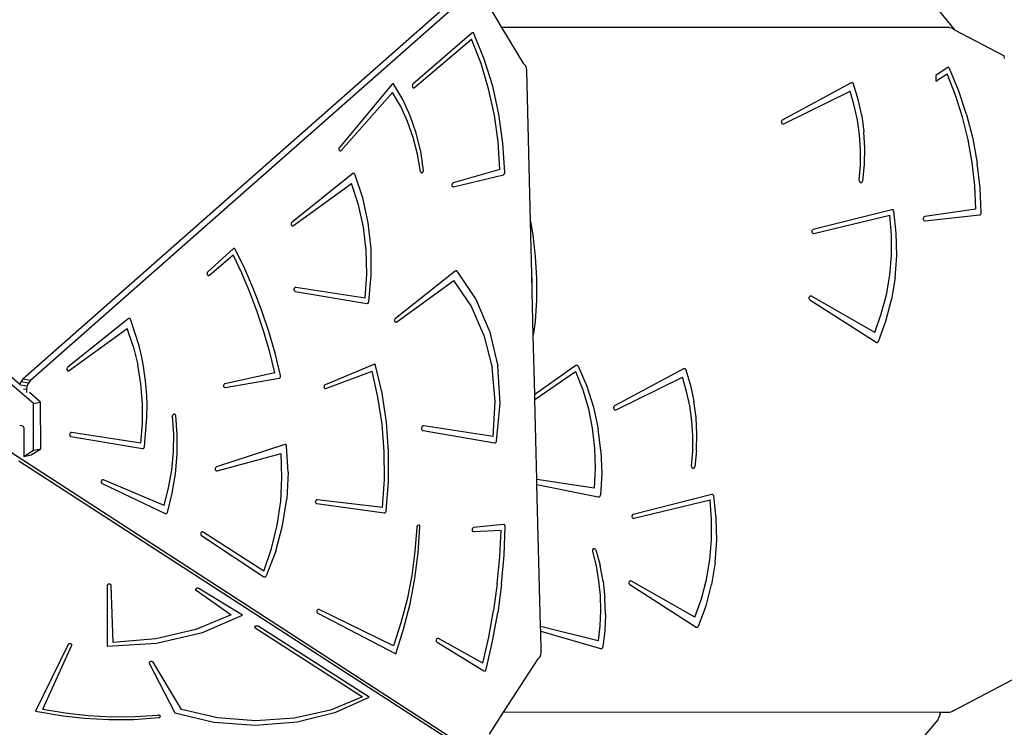
# Model space of a CAD drawing. Units: millimetres. Extents: x -11670 to 342794, y -3372 to 24196.
# Drawn here: x 1444 to 2669, y 17690 to 18570 of the extents above; entities that cross this region are included whole.
import ezdxf

# ---------------------------------------------------------------- set-up
doc = ezdxf.new("R2010")
doc.units = ezdxf.units.MM
doc.layers.add('Toestel 2D', color=7, linetype='Continuous', lineweight=20)
doc.layers.add('VP-EQ', color=7, linetype='Continuous', true_color=0x8a3492)

# ---------------------------------------------------------------- blocks, each defined once
blk = doc.blocks.new('3060-1_')
at = {"layer": 'VP-EQ', "color": 7}
for p, q in [((5573.07, -225.81), (5586.14, -242.01)), ((5526.39, -236.99), (5471.22, -285.66)), ((5471.59, -288.52), (5412.57, -237.69)), ((5469.91, -286.13), (5413.82, -237.81)), ((5524.21, -237.94), (5470.3, -285.49)), ((5529.87, -241.71), (5528.25, -239.01)), ((5526.1, -242.43), (5518.8, -248.79)), ((5526.14, -242.4), (5526.1, -242.43)), ((5526.18, -242.38), (5526.14, -242.4)), ((5526.23, -242.38), (5526.18, -242.38)), ((5526.27, -242.39), (5526.23, -242.38)), ((5526.31, -242.41), (5526.27, -242.39)), ((5526.35, -242.44), (5526.31, -242.41)), ((5532.58, -246.25), (5529.87, -241.71)), ((5585.54, -241.73), (5529.87, -241.71)), ((5585.54, -241.73), (5585.84, -241.79)), ((5585.84, -241.79), (5586.1, -241.99)), ((5586.1, -241.99), (5586.14, -242.01)), ((5586.14, -242.01), (5592.31, -245.24)), ((5519.01, -249.19), (5526.08, -243.2)), ((5527.26, -246.2), (5526.08, -243.2)), ((5526.37, -242.48), (5526.35, -242.44)), ((5527.67, -245.67), (5526.37, -242.48)), ((5528.71, -249.02), (5527.67, -245.67)), ((5592.35, -245.58), (5592.31, -245.24)), ((5528.21, -249.35), (5527.26, -246.2)), ((5532.78, -246.47), (5532.58, -246.25)), ((5532.91, -246.76), (5532.78, -246.47)), ((5532.95, -247.09), (5532.91, -246.76)), ((5533.41, -265.85), (5532.95, -247.09)), ((5585.23, -246.74), (5583.84, -247.68)), ((5585.28, -246.71), (5585.23, -246.74)), ((5585.33, -246.7), (5585.28, -246.71)), ((5585.37, -246.7), (5585.33, -246.7)), ((5585.42, -246.72), (5585.37, -246.7)), ((5585.47, -246.74), (5585.42, -246.72)), ((5585.5, -246.78), (5585.47, -246.74)), ((5585.53, -246.83), (5585.5, -246.78)), ((5586.69, -249.64), (5585.53, -246.83)), ((5583.84, -248.41), (5585.21, -247.51)), ((5583.84, -247.68), (5583.84, -248.41)), ((5586.25, -250.16), (5585.21, -247.51)), ((5516.16, -248.81), (5509.66, -256.65)), ((5516.2, -248.77), (5516.16, -248.81)), ((5516.24, -248.75), (5516.2, -248.77)), ((5516.29, -248.73), (5516.24, -248.75)), ((5516.33, -248.73), (5516.29, -248.73)), ((5516.37, -248.75), (5516.33, -248.73)), ((5516.41, -248.77), (5516.37, -248.75)), ((5516.44, -248.81), (5516.41, -248.77)), ((5517.55, -250.68), (5516.44, -248.81)), ((5518.72, -248.95), (5518.71, -249.02)), ((5518.71, -249.02), (5518.72, -249.08)), ((5518.73, -248.89), (5518.72, -248.95)), ((5518.72, -249.08), (5518.74, -249.14)), ((5518.76, -248.83), (5518.73, -248.89)), ((5518.74, -249.14), (5518.77, -249.18)), ((5518.8, -248.79), (5518.76, -248.83)), ((5518.77, -249.18), (5518.81, -249.22)), ((5518.81, -249.22), (5518.86, -249.23)), ((5518.86, -249.23), (5518.91, -249.24)), ((5518.91, -249.24), (5518.96, -249.22)), ((5518.96, -249.22), (5519.01, -249.19)), ((5528.92, -252.62), (5528.21, -249.35)), ((5529.48, -252.51), (5528.71, -249.02)), ((5573.31, -248.63), (5564.73, -253.25)), ((5564.91, -253.71), (5573.15, -249.65)), ((5573.68, -251.43), (5573.15, -249.65)), ((5573.36, -248.61), (5573.31, -248.63)), ((5573.41, -248.61), (5573.36, -248.61)), ((5573.46, -248.62), (5573.41, -248.61)), ((5573.5, -248.64), (5573.46, -248.62)), ((5573.55, -248.67), (5573.5, -248.64)), ((5573.58, -248.71), (5573.55, -248.67)), ((5573.6, -248.76), (5573.58, -248.71)), ((5574.18, -250.69), (5573.6, -248.76)), ((5587.65, -252.55), (5586.69, -249.64)), ((5509.91, -257), (5516.25, -249.82)), ((5517.27, -251.56), (5516.25, -249.82)), ((5518.47, -252.71), (5517.55, -250.68)), ((5574.6, -252.68), (5574.18, -250.69)), ((5587.13, -252.89), (5586.25, -250.16)), ((5518.13, -253.43), (5517.27, -251.56)), ((5574.07, -253.25), (5573.68, -251.43)), ((5518.83, -255.41), (5518.13, -253.43)), ((5519.21, -254.88), (5518.47, -252.71)), ((5529.39, -255.97), (5528.92, -252.62)), ((5529.99, -256.11), (5529.48, -252.51)), ((5564.62, -253.39), (5564.6, -253.45)), ((5564.6, -253.45), (5564.61, -253.52)), ((5564.64, -253.33), (5564.62, -253.39)), ((5564.68, -253.28), (5564.64, -253.33)), ((5564.73, -253.25), (5564.68, -253.28)), ((5574.33, -255.1), (5574.07, -253.25)), ((5574.6, -252.68), (5574.87, -254.69)), ((5587.83, -255.69), (5587.13, -252.89)), ((5587.65, -252.55), (5588.42, -255.54)), ((5564.61, -253.52), (5564.62, -253.58)), ((5564.62, -253.58), (5564.65, -253.63)), ((5564.65, -253.63), (5564.69, -253.68)), ((5564.69, -253.68), (5564.74, -253.71)), ((5564.74, -253.71), (5564.8, -253.73)), ((5564.8, -253.73), (5564.85, -253.72)), ((5564.85, -253.72), (5564.91, -253.71)), ((5519.36, -257.49), (5518.83, -255.41)), ((5519.76, -257.15), (5519.21, -254.88)), ((5574.46, -256.97), (5574.33, -255.1)), ((5574.98, -256.73), (5574.87, -254.69)), ((5588.34, -258.54), (5587.83, -255.69)), ((5588.42, -255.54), (5588.98, -258.59)), ((5509.6, -256.76), (5509.59, -256.83)), ((5509.59, -256.83), (5509.59, -256.89)), ((5509.59, -256.89), (5509.61, -256.95)), ((5509.62, -256.7), (5509.6, -256.76)), ((5509.61, -256.95), (5509.64, -257)), ((5509.66, -256.65), (5509.62, -256.7)), ((5509.64, -257), (5509.67, -257.04)), ((5509.67, -257.04), (5509.72, -257.06)), ((5509.72, -257.06), (5509.77, -257.07)), ((5509.77, -257.07), (5509.82, -257.06)), ((5509.82, -257.06), (5509.87, -257.04)), ((5509.87, -257.04), (5509.91, -257)), ((5529.61, -259.4), (5529.39, -255.97)), ((5530.21, -259.77), (5529.99, -256.11)), ((5574.45, -258.85), (5574.46, -256.97)), ((5574.93, -258.77), (5574.98, -256.73)), ((5519.72, -259.65), (5519.36, -257.49)), ((5520.1, -259.5), (5519.76, -257.15)), ((5520.09, -259.62), (5520.1, -259.56)), ((5520.1, -259.56), (5520.1, -259.5)), ((5529.61, -259.4), (5523.8, -261.07)), ((5574.3, -260.72), (5574.45, -258.85)), ((5574.73, -260.8), (5574.93, -258.77)), ((5588.67, -261.43), (5588.34, -258.54)), ((5589.32, -261.68), (5588.98, -258.59)), ((5511.3, -259.91), (5503.76, -265.95)), ((5511.34, -259.88), (5511.3, -259.91)), ((5511.38, -259.87), (5511.34, -259.88)), ((5511.43, -259.86), (5511.38, -259.87)), ((5511.47, -259.88), (5511.43, -259.86)), ((5511.51, -259.9), (5511.47, -259.88)), ((5511.54, -259.93), (5511.51, -259.9)), ((5511.57, -259.98), (5511.54, -259.93)), ((5512.56, -262.92), (5511.57, -259.98)), ((5519.72, -259.65), (5519.74, -259.7)), ((5519.74, -259.7), (5519.77, -259.74)), ((5519.77, -259.74), (5519.81, -259.77)), ((5519.81, -259.77), (5519.85, -259.79)), ((5519.85, -259.79), (5519.9, -259.79)), ((5519.9, -259.79), (5519.95, -259.78)), ((5519.95, -259.78), (5519.99, -259.76)), ((5519.99, -259.76), (5520.03, -259.72)), ((5520.03, -259.72), (5520.07, -259.67)), ((5520.07, -259.67), (5520.09, -259.62)), ((5523.85, -261.56), (5530.04, -260.04)), ((5530.04, -260.04), (5530.08, -260.02)), ((5530.08, -260.02), (5530.12, -259.99)), ((5530.12, -259.99), (5530.16, -259.95)), ((5530.16, -259.95), (5530.19, -259.89)), ((5530.19, -259.89), (5530.21, -259.83)), ((5530.21, -259.83), (5530.21, -259.77)), ((5574.3, -260.72), (5574.3, -260.78)), ((5574.3, -260.78), (5574.31, -260.84)), ((5574.71, -260.86), (5574.73, -260.8)), ((5503.94, -266.37), (5511.14, -261.14)), ((5512.02, -263.79), (5511.14, -261.14)), ((5523.65, -261.24), (5523.63, -261.3)), ((5523.63, -261.3), (5523.63, -261.37)), ((5523.63, -261.37), (5523.65, -261.43)), ((5523.67, -261.18), (5523.65, -261.24)), ((5523.65, -261.43), (5523.67, -261.48)), ((5523.71, -261.13), (5523.67, -261.18)), ((5523.67, -261.48), (5523.71, -261.52)), ((5523.75, -261.09), (5523.71, -261.13)), ((5523.71, -261.52), (5523.75, -261.55)), ((5523.8, -261.07), (5523.75, -261.09)), ((5523.75, -261.55), (5523.8, -261.56)), ((5523.8, -261.56), (5523.85, -261.56)), ((5574.31, -260.84), (5574.33, -260.89)), ((5574.33, -260.89), (5574.36, -260.94)), ((5574.36, -260.94), (5574.4, -260.97)), ((5574.4, -260.97), (5574.45, -261)), ((5574.45, -261), (5574.5, -261.01)), ((5574.5, -261.01), (5574.55, -261)), ((5574.55, -261), (5574.6, -260.99)), ((5574.6, -260.99), (5574.65, -260.95)), ((5574.65, -260.95), (5574.68, -260.91)), ((5574.68, -260.91), (5574.71, -260.86)), ((5588.81, -264.33), (5588.67, -261.43)), ((5589.46, -264.79), (5589.32, -261.68)), ((5513.24, -266.02), (5512.56, -262.92)), ((5512.64, -266.58), (5512.02, -263.79)), ((5578.33, -264.39), (5568.58, -266.87)), ((5578.39, -264.39), (5578.33, -264.39)), ((5578.44, -264.4), (5578.39, -264.39)), ((5578.5, -264.42), (5578.44, -264.4)), ((5578.54, -264.47), (5578.5, -264.42)), ((5578.57, -264.52), (5578.54, -264.47)), ((5588.81, -264.33), (5582.44, -265.26)), ((5568.67, -267.36), (5578.12, -265.07)), ((5578.32, -267.55), (5578.12, -265.07)), ((5578.59, -264.58), (5578.57, -264.52)), ((5578.9, -267.33), (5578.59, -264.58)), ((5582.27, -265.41), (5582.25, -265.47)), ((5582.25, -265.47), (5582.25, -265.54)), ((5582.25, -265.54), (5582.26, -265.6)), ((5582.26, -265.6), (5582.29, -265.66)), ((5582.29, -265.36), (5582.27, -265.41)), ((5582.33, -265.31), (5582.29, -265.36)), ((5582.29, -265.66), (5582.33, -265.7)), ((5582.38, -265.28), (5582.33, -265.31)), ((5582.44, -265.26), (5582.38, -265.28)), ((5582.48, -265.76), (5589.27, -265.04)), ((5589.27, -265.04), (5589.32, -265.02)), ((5589.32, -265.02), (5589.36, -265)), ((5589.36, -265), (5589.4, -264.96)), ((5589.4, -264.96), (5589.44, -264.91)), ((5589.44, -264.91), (5589.45, -264.85)), ((5589.45, -264.85), (5589.46, -264.79)), ((5503.66, -266.1), (5503.65, -266.17)), ((5503.65, -266.17), (5503.66, -266.23)), ((5503.68, -266.04), (5503.66, -266.1)), ((5503.66, -266.23), (5503.68, -266.29)), ((5503.71, -265.99), (5503.68, -266.04)), ((5503.68, -266.29), (5503.7, -266.34)), ((5503.7, -266.34), (5503.74, -266.37)), ((5503.76, -265.95), (5503.71, -265.99)), ((5503.74, -266.37), (5503.79, -266.39)), ((5503.79, -266.39), (5503.84, -266.4)), ((5503.84, -266.4), (5503.89, -266.39)), ((5503.89, -266.39), (5503.94, -266.37)), ((5512.99, -269.48), (5512.64, -266.58)), ((5513.59, -269.25), (5513.24, -266.02)), ((5533.41, -265.85), (5533.71, -267.54)), ((5533.58, -272.4), (5533.41, -265.85)), ((5568.53, -266.9), (5568.48, -266.93)), ((5568.58, -266.87), (5568.53, -266.9)), ((5582.33, -265.7), (5582.38, -265.74)), ((5582.38, -265.74), (5582.43, -265.76)), ((5582.43, -265.76), (5582.48, -265.76)), ((5533.71, -267.54), (5534.01, -270.21)), ((5568.42, -267.04), (5568.41, -267.11)), ((5568.41, -267.11), (5568.42, -267.17)), ((5568.45, -266.98), (5568.42, -267.04)), ((5568.42, -267.17), (5568.43, -267.23)), ((5568.43, -267.23), (5568.47, -267.28)), ((5568.48, -266.93), (5568.45, -266.98)), ((5568.47, -267.28), (5568.51, -267.33)), ((5568.51, -267.33), (5568.56, -267.36)), ((5568.56, -267.36), (5568.62, -267.37)), ((5568.62, -267.37), (5568.67, -267.36)), ((5578.31, -270.05), (5578.32, -267.55)), ((5578.96, -270.1), (5578.9, -267.33)), ((5496.42, -269.26), (5493.28, -272.12)), ((5496.47, -269.23), (5496.42, -269.26)), ((5496.52, -269.21), (5496.47, -269.23)), ((5496.57, -269.21), (5496.52, -269.21)), ((5496.62, -269.23), (5496.57, -269.21)), ((5496.66, -269.26), (5496.62, -269.23)), ((5496.69, -269.31), (5496.66, -269.26)), ((5497.89, -271.75), (5496.69, -269.31)), ((5513.61, -272.54), (5513.59, -269.25)), ((5493.49, -272.52), (5496.44, -270)), ((5497.52, -272.3), (5496.44, -270)), ((5513.06, -272.43), (5512.99, -269.48)), ((5534.01, -270.21), (5534.16, -272.9)), ((5578.1, -272.53), (5578.31, -270.05)), ((5578.76, -272.86), (5578.96, -270.1)), ((5498.98, -274.27), (5497.89, -271.75)), ((5493.21, -272.22), (5493.19, -272.28)), ((5493.19, -272.28), (5493.19, -272.35)), ((5493.19, -272.35), (5493.2, -272.41)), ((5493.2, -272.41), (5493.22, -272.47)), ((5493.24, -272.17), (5493.21, -272.22)), ((5493.22, -272.47), (5493.25, -272.51)), ((5493.28, -272.12), (5493.24, -272.17)), ((5493.25, -272.51), (5493.29, -272.55)), ((5493.29, -272.55), (5493.34, -272.56)), ((5493.34, -272.56), (5493.39, -272.57)), ((5493.39, -272.57), (5493.44, -272.55)), ((5493.44, -272.55), (5493.49, -272.52)), ((5498.52, -274.67), (5497.52, -272.3)), ((5512.86, -275.4), (5513.06, -272.43)), ((5513.29, -275.84), (5513.61, -272.54)), ((5524.06, -272.03), (5516.62, -277.93)), ((5524.11, -272), (5524.06, -272.03)), ((5524.16, -271.99), (5524.11, -272)), ((5524.21, -271.99), (5524.16, -271.99)), ((5524.26, -272.01), (5524.21, -271.99)), ((5524.3, -272.05), (5524.26, -272.01)), ((5526.62, -275.47), (5524.3, -272.05)), ((5533.63, -273.31), (5533.58, -272.4)), ((5533.63, -274.62), (5533.58, -272.4)), ((5534.16, -272.9), (5534.15, -275.59)), ((5577.67, -274.97), (5578.1, -272.53)), ((5578.76, -272.86), (5578.31, -275.58)), ((5499.98, -276.87), (5498.98, -274.27)), ((5504.02, -274.21), (5504, -274.28)), ((5504.05, -274.16), (5504.02, -274.21)), ((5504.08, -274.11), (5504.05, -274.16)), ((5504.13, -274.08), (5504.08, -274.11)), ((5504.18, -274.06), (5504.13, -274.08)), ((5504.23, -274.06), (5504.18, -274.06)), ((5512.86, -275.4), (5504.23, -274.06)), ((5516.8, -278.35), (5523.89, -273.2)), ((5526.02, -276.36), (5523.89, -273.2)), ((5533.63, -274.62), (5533.63, -273.31)), ((5499.43, -277.1), (5498.52, -274.67)), ((5504, -274.28), (5503.99, -274.34)), ((5503.99, -274.34), (5504, -274.4)), ((5504, -274.4), (5504.03, -274.46)), ((5504.03, -274.46), (5504.06, -274.5)), ((5504.06, -274.5), (5504.1, -274.54)), ((5504.1, -274.54), (5504.15, -274.55)), ((5504.15, -274.55), (5513.06, -276.05)), ((5528.32, -279.45), (5526.62, -275.47)), ((5533.76, -280), (5533.63, -274.62)), ((5568.04, -275.33), (5568.03, -275.4)), ((5568.03, -275.4), (5568.04, -275.46)), ((5568.06, -275.27), (5568.04, -275.33)), ((5568.04, -275.46), (5568.06, -275.52)), ((5568.09, -275.22), (5568.06, -275.27)), ((5568.13, -275.18), (5568.09, -275.22)), ((5568.18, -275.15), (5568.13, -275.18)), ((5568.24, -275.14), (5568.18, -275.15)), ((5568.29, -275.14), (5568.24, -275.14)), ((5568.34, -275.17), (5568.29, -275.14)), ((5576.22, -279.66), (5568.34, -275.17)), ((5577.04, -277.36), (5577.67, -274.97)), ((5513.06, -276.05), (5513.11, -276.05)), ((5513.11, -276.05), (5513.16, -276.04)), ((5513.16, -276.04), (5513.21, -276.01)), ((5513.21, -276.01), (5513.25, -275.96)), ((5513.25, -275.96), (5513.28, -275.9)), ((5513.28, -275.9), (5513.29, -275.84)), ((5527.62, -280.01), (5526.02, -276.36)), ((5534.15, -275.59), (5533.98, -278.28)), ((5568.06, -275.52), (5568.1, -275.57)), ((5568.1, -275.57), (5568.14, -275.61)), ((5568.14, -275.61), (5576.39, -280.89)), ((5577.62, -278.24), (5578.31, -275.58)), ((5483.45, -277.92), (5483.4, -277.95)), ((5483.49, -277.91), (5483.45, -277.92)), ((5483.53, -277.91), (5483.49, -277.91)), ((5483.58, -277.92), (5483.53, -277.91)), ((5483.62, -277.94), (5483.58, -277.92)), ((5483.65, -277.98), (5483.62, -277.94)), ((5500.26, -279.58), (5499.43, -277.1)), ((5500.87, -279.53), (5499.98, -276.87)), ((5516.62, -277.93), (5516.57, -277.97)), ((5576.22, -279.66), (5577.04, -277.36)), ((5483.4, -277.95), (5475.86, -283.99)), ((5483.68, -278.02), (5483.65, -277.98)), ((5484.74, -281.32), (5483.68, -278.02)), ((5516.52, -278.08), (5516.51, -278.14)), ((5516.51, -278.14), (5516.52, -278.21)), ((5516.54, -278.02), (5516.52, -278.08)), ((5516.52, -278.21), (5516.53, -278.27)), ((5516.53, -278.27), (5516.56, -278.32)), ((5516.57, -277.97), (5516.54, -278.02)), ((5516.56, -278.32), (5516.6, -278.35)), ((5516.6, -278.35), (5516.65, -278.37)), ((5516.65, -278.37), (5516.7, -278.38)), ((5516.7, -278.38), (5516.75, -278.37)), ((5516.75, -278.37), (5516.8, -278.35)), ((5533.98, -278.28), (5533.76, -280)), ((5576.69, -280.79), (5577.62, -278.24)), ((5476.05, -284.41), (5483.25, -279.18)), ((5484, -281.38), (5483.25, -279.18)), ((5501, -282.12), (5500.26, -279.58)), ((5501.66, -282.25), (5500.87, -279.53)), ((5527.62, -280.01), (5528.63, -284.03)), ((5528.32, -279.45), (5529.34, -283.85)), ((5533.95, -287.38), (5533.76, -280)), ((5484, -281.38), (5484.57, -283.69)), ((5485.08, -282.75), (5484.74, -281.32)), ((5576.39, -280.89), (5576.44, -280.91)), ((5576.44, -280.91), (5576.49, -280.92)), ((5576.49, -280.92), (5576.54, -280.92)), ((5576.54, -280.92), (5576.58, -280.9)), ((5576.58, -280.9), (5576.63, -280.88)), ((5576.63, -280.88), (5576.66, -280.84)), ((5576.66, -280.84), (5576.69, -280.79)), ((5485.28, -283.85), (5485.08, -282.75)), ((5501.64, -284.7), (5501, -282.12)), ((5502.34, -285.02), (5501.66, -282.25)), ((5475.82, -284.03), (5475.79, -284.09)), ((5475.86, -283.99), (5475.82, -284.03)), ((5484.96, -286.07), (5484.57, -283.69)), ((5485.43, -284.79), (5485.28, -283.85)), ((5513.92, -283.63), (5507.88, -286.17)), ((5513.96, -283.61), (5513.92, -283.63)), ((5514.01, -283.62), (5513.96, -283.61)), ((5514.06, -283.63), (5514.01, -283.62)), ((5514.1, -283.66), (5514.06, -283.63)), ((5514.13, -283.7), (5514.1, -283.66)), ((5514.15, -283.76), (5514.13, -283.7)), ((5514.96, -287.23), (5514.15, -283.76)), ((5529.02, -288.27), (5528.63, -284.03)), ((5529.63, -288.48), (5529.34, -283.85)), ((5539.04, -283.79), (5533.95, -287.38)), ((5539.09, -283.77), (5539.04, -283.79)), ((5539.14, -283.76), (5539.09, -283.77)), ((5539.2, -283.76), (5539.14, -283.76)), ((5539.25, -283.79), (5539.2, -283.76)), ((5539.3, -283.82), (5539.25, -283.79)), ((5539.33, -283.87), (5539.3, -283.82)), ((5539.33, -283.87), (5540.4, -286.36)), ((5475.77, -284.15), (5475.76, -284.21)), ((5475.76, -284.21), (5475.77, -284.27)), ((5475.79, -284.09), (5475.77, -284.15)), ((5475.77, -284.27), (5475.78, -284.33)), ((5475.78, -284.33), (5475.81, -284.38)), ((5475.81, -284.38), (5475.85, -284.42)), ((5475.85, -284.42), (5475.9, -284.44)), ((5475.9, -284.44), (5475.95, -284.45)), ((5475.95, -284.45), (5476, -284.44)), ((5476, -284.44), (5476.05, -284.41)), ((5485.55, -285.67), (5485.43, -284.79)), ((5501.64, -284.7), (5495.42, -286.04)), ((5502.25, -285.3), (5502.29, -285.26)), ((5502.29, -285.26), (5502.32, -285.21)), ((5502.32, -285.21), (5502.34, -285.15)), ((5502.34, -285.08), (5502.34, -285.02)), ((5502.34, -285.15), (5502.34, -285.08)), ((5507.97, -286.64), (5513.71, -284.48)), ((5514.45, -287.73), (5513.71, -284.48)), ((5533.96, -288.01), (5539.02, -284.52)), ((5539.02, -284.52), (5539.91, -286.79)), ((5552.46, -284.19), (5543.87, -288.81)), ((5544.05, -289.27), (5552.3, -285.21)), ((5552.82, -286.99), (5552.3, -285.21)), ((5552.5, -284.17), (5552.46, -284.19)), ((5552.55, -284.17), (5552.5, -284.17)), ((5552.6, -284.18), (5552.55, -284.17)), ((5552.65, -284.2), (5552.6, -284.18)), ((5552.69, -284.23), (5552.65, -284.2)), ((5552.72, -284.27), (5552.69, -284.23)), ((5552.75, -284.32), (5552.72, -284.27)), ((5552.75, -284.32), (5553.32, -286.25)), ((5470.05, -285.79), (5469.91, -286.13)), ((5469.99, -286.19), (5469.91, -286.13)), ((5470.8, -286.36), (5470, -286.22)), ((5470.3, -285.49), (5470.05, -285.79)), ((5470.97, -285.96), (5470.05, -285.79)), ((5471.22, -285.66), (5470.3, -285.49)), ((5470.8, -286.36), (5470.75, -286.77)), ((5470.97, -285.96), (5470.8, -286.36)), ((5471.22, -285.66), (5470.97, -285.96)), ((5485.15, -288.5), (5484.96, -286.07)), ((5485.62, -286.57), (5485.55, -285.67)), ((5495.26, -286.19), (5495.24, -286.26)), ((5495.24, -286.26), (5495.24, -286.32)), ((5495.24, -286.32), (5495.25, -286.38)), ((5495.25, -286.38), (5495.27, -286.44)), ((5495.29, -286.14), (5495.26, -286.19)), ((5495.27, -286.44), (5495.31, -286.48)), ((5495.32, -286.09), (5495.29, -286.14)), ((5495.31, -286.48), (5495.35, -286.51)), ((5495.37, -286.06), (5495.32, -286.09)), ((5495.35, -286.51), (5495.4, -286.53)), ((5495.42, -286.04), (5495.37, -286.06)), ((5495.45, -286.53), (5502.16, -285.35)), ((5502.16, -285.35), (5502.2, -285.33)), ((5502.2, -285.33), (5502.25, -285.3)), ((5507.74, -286.36), (5507.73, -286.42)), ((5507.73, -286.42), (5507.74, -286.48)), ((5507.76, -286.29), (5507.74, -286.36)), ((5507.74, -286.48), (5507.75, -286.54)), ((5507.79, -286.24), (5507.76, -286.29)), ((5507.83, -286.2), (5507.79, -286.24)), ((5507.88, -286.17), (5507.83, -286.2)), ((5540.4, -286.36), (5541.24, -288.95)), ((5553.32, -286.25), (5553.74, -288.23)), ((5470.75, -286.77), (5470.38, -286.71)), ((5470.75, -286.77), (5470.75, -287.12)), ((5472.49, -288.35), (5471.1, -287.15)), ((5485.69, -287.54), (5485.62, -286.57)), ((5485.73, -288.68), (5485.69, -287.54)), ((5495.4, -286.53), (5495.45, -286.53)), ((5507.75, -286.54), (5507.78, -286.59)), ((5507.78, -286.59), (5507.82, -286.63)), ((5507.82, -286.63), (5507.87, -286.65)), ((5507.87, -286.65), (5507.92, -286.65)), ((5507.92, -286.65), (5507.97, -286.64)), ((5514.96, -291.08), (5514.45, -287.73)), ((5515.5, -290.81), (5514.96, -287.23)), ((5533.96, -288.01), (5533.95, -287.38)), ((5539.91, -286.79), (5540.61, -289.15)), ((5553.22, -288.81), (5552.82, -286.99)), ((5471.59, -288.52), (5472.49, -288.35)), ((5471.6, -294.3), (5471.59, -288.52)), ((5472.51, -294.12), (5472.49, -288.35)), ((5485.16, -290.97), (5485.15, -288.5)), ((5485.71, -290.21), (5485.73, -288.68)), ((5528.78, -292.6), (5529.02, -288.27)), ((5529.19, -293.18), (5529.63, -288.48)), ((5534.21, -297.97), (5533.96, -288.01)), ((5541.24, -288.95), (5541.83, -291.64)), ((5543.76, -288.95), (5543.75, -289.01)), ((5543.79, -288.89), (5543.76, -288.95)), ((5543.83, -288.84), (5543.79, -288.89)), ((5543.87, -288.81), (5543.83, -288.84)), ((5553.48, -290.66), (5553.22, -288.81)), ((5554.01, -290.25), (5553.74, -288.23)), ((5488.91, -290.01), (5488.9, -290.07)), ((5489.05, -292.29), (5488.9, -290.07)), ((5488.93, -289.95), (5488.91, -290.01)), ((5488.96, -289.9), (5488.93, -289.95)), ((5488.99, -289.86), (5488.96, -289.9)), ((5489.04, -289.83), (5488.99, -289.86)), ((5489.08, -289.82), (5489.04, -289.83)), ((5489.13, -289.82), (5489.08, -289.82)), ((5489.18, -289.83), (5489.13, -289.82)), ((5489.22, -289.86), (5489.18, -289.83)), ((5489.25, -289.9), (5489.22, -289.86)), ((5489.28, -289.95), (5489.25, -289.9)), ((5489.29, -290), (5489.28, -289.95)), ((5489.49, -292.39), (5489.29, -290)), ((5540.61, -289.15), (5541.1, -291.58)), ((5543.75, -289.01), (5543.75, -289.08)), ((5543.75, -289.08), (5543.77, -289.14)), ((5543.77, -289.14), (5543.8, -289.19)), ((5543.8, -289.19), (5543.84, -289.24)), ((5543.84, -289.24), (5543.88, -289.27)), ((5543.88, -289.27), (5543.94, -289.28)), ((5543.94, -289.28), (5544, -289.28)), ((5544, -289.28), (5544.05, -289.27)), ((5469.89, -291.2), (5470.13, -291.22)), ((5470.13, -291.22), (5470.25, -291.26)), ((5470.25, -291.26), (5470.32, -291.34)), ((5470.32, -291.34), (5470.38, -291.43)), ((5484.97, -293.45), (5485.16, -290.97)), ((5485.4, -293.89), (5485.71, -290.21)), ((5515.22, -294.49), (5514.96, -291.08)), ((5515.77, -294.47), (5515.5, -290.81)), ((5519.92, -291.38), (5519.89, -291.45)), ((5519.97, -291.32), (5519.92, -291.38)), ((5520.02, -291.28), (5519.97, -291.32)), ((5520.09, -291.26), (5520.02, -291.28)), ((5520.15, -291.26), (5520.09, -291.26)), ((5528.78, -292.6), (5520.15, -291.26)), ((5553.6, -292.53), (5553.48, -290.66)), ((5554.12, -292.29), (5554.01, -290.25)), ((5470.38, -291.43), (5470.4, -291.58)), ((5470.4, -291.58), (5470.41, -295.08)), ((5476.11, -292.32), (5476.1, -292.38)), ((5476.1, -292.38), (5476.11, -292.45)), ((5476.13, -292.26), (5476.11, -292.32)), ((5476.11, -292.45), (5476.13, -292.5)), ((5476.15, -292.2), (5476.13, -292.26)), ((5476.13, -292.5), (5476.17, -292.55)), ((5476.19, -292.15), (5476.15, -292.2)), ((5476.17, -292.55), (5476.21, -292.58)), ((5476.24, -292.12), (5476.19, -292.15)), ((5476.21, -292.58), (5476.26, -292.6)), ((5476.29, -292.1), (5476.24, -292.12)), ((5476.26, -292.6), (5485.17, -294.1)), ((5476.34, -292.1), (5476.29, -292.1)), ((5484.97, -293.45), (5476.34, -292.1)), ((5489.01, -294.53), (5489.05, -292.29)), ((5489.49, -294.82), (5489.49, -292.39)), ((5519.89, -291.45), (5519.86, -291.52)), ((5519.86, -291.52), (5519.86, -291.6)), ((5519.86, -291.6), (5519.87, -291.68)), ((5519.87, -291.68), (5519.9, -291.74)), ((5519.9, -291.74), (5519.94, -291.8)), ((5519.94, -291.8), (5519.99, -291.84)), ((5519.99, -291.84), (5520.05, -291.86)), ((5520.05, -291.86), (5528.95, -293.39)), ((5541.1, -291.58), (5541.39, -294.05)), ((5542.17, -294.38), (5541.83, -291.64)), ((5553.59, -294.41), (5553.6, -292.53)), ((5554.07, -294.33), (5554.12, -292.29)), ((5502.86, -293.61), (5494.37, -296.39)), ((5502.9, -293.6), (5502.86, -293.61)), ((5502.95, -293.6), (5502.9, -293.6)), ((5502.99, -293.62), (5502.95, -293.6)), ((5503.03, -293.65), (5502.99, -293.62)), ((5503.05, -293.69), (5503.03, -293.65)), ((5503.08, -293.74), (5503.05, -293.69)), ((5503.09, -293.79), (5503.08, -293.74)), ((5503.27, -297.06), (5503.09, -293.79)), ((5528.95, -293.39), (5529, -293.39)), ((5529, -293.39), (5529.05, -293.38)), ((5529.05, -293.38), (5529.1, -293.34)), ((5529.1, -293.34), (5529.14, -293.3)), ((5529.14, -293.3), (5529.17, -293.24)), ((5529.17, -293.24), (5529.19, -293.18)), ((5468.17, -294.15), (5526.73, -332.08)), ((5470.41, -295.08), (5471.6, -294.3)), ((5470.41, -295.08), (5471.31, -294.9)), ((5471.31, -294.9), (5472.51, -294.12)), ((5471.6, -294.3), (5472.51, -294.12)), ((5485.17, -294.1), (5485.22, -294.1)), ((5485.22, -294.1), (5485.27, -294.08)), ((5485.27, -294.08), (5485.32, -294.05)), ((5485.32, -294.05), (5485.36, -294)), ((5485.36, -294), (5485.39, -293.95)), ((5485.39, -293.95), (5485.4, -293.89)), ((5488.8, -296.78), (5489.01, -294.53)), ((5489.28, -297.25), (5489.49, -294.82)), ((5494.43, -296.88), (5502.39, -294.74)), ((5502.51, -297.69), (5502.39, -294.74)), ((5515.24, -297.95), (5515.22, -294.49)), ((5515.76, -298.17), (5515.77, -294.47)), ((5541.39, -294.05), (5541.47, -296.54)), ((5542.17, -294.38), (5542.27, -297.15)), ((5553.44, -296.28), (5553.59, -294.41)), ((5554.07, -294.33), (5553.87, -296.36)), ((5469.79, -295.63), (5524.05, -330.77)), ((5553.44, -296.28), (5553.44, -296.34)), ((5488.41, -299.01), (5488.8, -296.78)), ((5488.87, -299.67), (5489.28, -297.25)), ((5494.22, -296.57), (5494.21, -296.63)), ((5494.21, -296.63), (5494.21, -296.69)), ((5494.21, -296.69), (5494.22, -296.75)), ((5494.24, -296.51), (5494.22, -296.57)), ((5494.22, -296.75), (5494.25, -296.8)), ((5494.28, -296.46), (5494.24, -296.51)), ((5494.25, -296.8), (5494.28, -296.84)), ((5494.32, -296.42), (5494.28, -296.46)), ((5494.28, -296.84), (5494.33, -296.87)), ((5494.37, -296.39), (5494.32, -296.42)), ((5494.33, -296.87), (5494.38, -296.88)), ((5494.38, -296.88), (5494.43, -296.88)), ((5503.27, -297.06), (5503.1, -300.37)), ((5541.47, -296.54), (5541.34, -299.03)), ((5542.27, -297.15), (5542.1, -299.92)), ((5553.44, -296.34), (5553.45, -296.4)), ((5553.45, -296.4), (5553.47, -296.45)), ((5553.47, -296.45), (5553.5, -296.5)), ((5553.5, -296.5), (5553.55, -296.53)), ((5553.55, -296.53), (5553.59, -296.56)), ((5553.59, -296.56), (5553.65, -296.57)), ((5553.65, -296.57), (5553.7, -296.56)), ((5553.7, -296.56), (5553.75, -296.55)), ((5553.75, -296.55), (5553.79, -296.51)), ((5553.79, -296.51), (5553.83, -296.47)), ((5553.83, -296.47), (5553.85, -296.42)), ((5553.85, -296.42), (5553.87, -296.36)), ((5480.05, -298.15), (5480.04, -298.21)), ((5480.04, -298.21), (5480.04, -298.27)), ((5480.04, -298.27), (5480.05, -298.33)), ((5480.08, -298.09), (5480.05, -298.15)), ((5480.05, -298.33), (5480.07, -298.39)), ((5480.07, -298.39), (5480.11, -298.43)), ((5480.12, -298.04), (5480.08, -298.09)), ((5480.11, -298.43), (5480.15, -298.46)), ((5480.16, -298), (5480.12, -298.04)), ((5480.15, -298.46), (5487.99, -302.19)), ((5480.21, -297.98), (5480.16, -298)), ((5480.26, -297.98), (5480.21, -297.98)), ((5480.31, -297.99), (5480.26, -297.98)), ((5487.85, -301.19), (5480.31, -297.99)), ((5502.35, -300.66), (5502.51, -297.69)), ((5515, -301.42), (5515.24, -297.95)), ((5515.46, -301.89), (5515.76, -298.17)), ((5541.34, -299.03), (5534.21, -297.97)), ((5534.22, -298.57), (5534.21, -297.97)), ((5534.22, -298.57), (5541.85, -300.12)), ((5534.66, -316.24), (5534.22, -298.57)), ((5487.85, -301.19), (5488.41, -299.01)), ((5488.26, -302.04), (5488.87, -299.67)), ((5542.07, -300.02), (5542.09, -299.97)), ((5542.09, -299.97), (5542.1, -299.92)), ((5555.95, -299.81), (5546.2, -302.3)), ((5556.01, -299.81), (5555.95, -299.81)), ((5556.06, -299.82), (5556.01, -299.81)), ((5556.11, -299.85), (5556.06, -299.82)), ((5556.16, -299.89), (5556.11, -299.85)), ((5556.19, -299.94), (5556.16, -299.89)), ((5556.21, -300), (5556.19, -299.94)), ((5501.92, -303.62), (5502.35, -300.66)), ((5502.58, -303.66), (5503.1, -300.37)), ((5506.69, -300.69), (5506.68, -300.75)), ((5506.68, -300.75), (5506.69, -300.82)), ((5506.7, -300.63), (5506.69, -300.69)), ((5506.69, -300.82), (5506.72, -300.87)), ((5506.73, -300.57), (5506.7, -300.63)), ((5506.72, -300.87), (5506.75, -300.92)), ((5506.77, -300.52), (5506.73, -300.57)), ((5506.75, -300.92), (5506.79, -300.95)), ((5506.82, -300.49), (5506.77, -300.52)), ((5506.79, -300.95), (5506.84, -300.96)), ((5506.87, -300.47), (5506.82, -300.49)), ((5506.84, -300.96), (5515.23, -302.11)), ((5506.92, -300.47), (5506.87, -300.47)), ((5515, -301.42), (5506.92, -300.47)), ((5541.85, -300.12), (5541.9, -300.13)), ((5541.9, -300.13), (5541.95, -300.12)), ((5541.95, -300.12), (5542, -300.1)), ((5542, -300.1), (5542.04, -300.06)), ((5542.04, -300.06), (5542.07, -300.02)), ((5546.29, -302.78), (5555.74, -300.49)), ((5555.94, -302.98), (5555.74, -300.49)), ((5556.52, -302.75), (5556.21, -300)), ((5487.99, -302.19), (5488.03, -302.2)), ((5488.03, -302.2), (5488.08, -302.2)), ((5488.08, -302.2), (5488.12, -302.19)), ((5488.12, -302.19), (5488.17, -302.17)), ((5488.17, -302.17), (5488.2, -302.13)), ((5488.2, -302.13), (5488.23, -302.09)), ((5488.23, -302.09), (5488.26, -302.04)), ((5515.23, -302.11), (5515.28, -302.11)), ((5515.28, -302.11), (5515.32, -302.1)), ((5515.32, -302.1), (5515.36, -302.07)), ((5515.36, -302.07), (5515.4, -302.04)), ((5515.4, -302.04), (5515.43, -301.99)), ((5515.43, -301.99), (5515.45, -301.94)), ((5515.45, -301.94), (5515.46, -301.89)), ((5546.06, -302.4), (5546.04, -302.46)), ((5546.1, -302.35), (5546.06, -302.4)), ((5546.14, -302.32), (5546.1, -302.35)), ((5546.2, -302.3), (5546.14, -302.32)), ((5501.22, -306.53), (5501.92, -303.62)), ((5501.73, -306.87), (5502.58, -303.66)), ((5519.39, -303.66), (5519.34, -303.7)), ((5519.43, -303.63), (5519.39, -303.66)), ((5519.49, -303.62), (5519.43, -303.63)), ((5519.54, -303.63), (5519.49, -303.62)), ((5519.58, -303.65), (5519.54, -303.63)), ((5519.62, -303.69), (5519.58, -303.65)), ((5530.07, -303.57), (5526.34, -303.94)), ((5530.12, -303.57), (5530.07, -303.57)), ((5530.17, -303.59), (5530.12, -303.57)), ((5530.21, -303.63), (5530.17, -303.59)), ((5530.24, -303.68), (5530.21, -303.63)), ((5546.04, -302.46), (5546.03, -302.53)), ((5546.03, -302.53), (5546.03, -302.59)), ((5546.03, -302.59), (5546.05, -302.65)), ((5546.05, -302.65), (5546.08, -302.71)), ((5546.08, -302.71), (5546.13, -302.75)), ((5546.13, -302.75), (5546.18, -302.78)), ((5546.18, -302.78), (5546.23, -302.79)), ((5546.23, -302.79), (5546.29, -302.78)), ((5555.93, -305.47), (5555.94, -302.98)), ((5556.58, -305.52), (5556.52, -302.75)), ((5492.41, -304.66), (5492.4, -304.73)), ((5492.4, -304.73), (5492.4, -304.79)), ((5492.4, -304.79), (5492.42, -304.85)), ((5492.43, -304.6), (5492.41, -304.66)), ((5492.42, -304.85), (5492.45, -304.9)), ((5492.46, -304.55), (5492.43, -304.6)), ((5492.5, -304.51), (5492.46, -304.55)), ((5492.55, -304.48), (5492.5, -304.51)), ((5492.6, -304.47), (5492.55, -304.48)), ((5492.65, -304.47), (5492.6, -304.47)), ((5492.7, -304.49), (5492.65, -304.47)), ((5500.26, -309.34), (5492.7, -304.49)), ((5519.28, -303.9), (5519.04, -306.91)), ((5519.29, -303.81), (5519.28, -303.87)), ((5519.28, -303.87), (5519.28, -303.9)), ((5519.31, -303.75), (5519.29, -303.81)), ((5519.34, -303.7), (5519.31, -303.75)), ((5519.45, -307.06), (5519.67, -303.86)), ((5519.65, -303.73), (5519.62, -303.69)), ((5519.67, -303.79), (5519.65, -303.73)), ((5519.67, -303.86), (5519.67, -303.79)), ((5526.15, -304.14), (5526.14, -304.21)), ((5526.14, -304.21), (5526.15, -304.27)), ((5526.17, -304.08), (5526.15, -304.14)), ((5526.15, -304.27), (5526.17, -304.33)), ((5526.2, -304.03), (5526.17, -304.08)), ((5526.17, -304.33), (5526.2, -304.38)), ((5526.24, -303.99), (5526.2, -304.03)), ((5526.2, -304.38), (5526.24, -304.41)), ((5526.29, -303.96), (5526.24, -303.99)), ((5526.24, -304.41), (5526.28, -304.43)), ((5526.28, -304.43), (5526.33, -304.44)), ((5526.34, -303.94), (5526.29, -303.96)), ((5526.33, -304.44), (5529.77, -304.24)), ((5529.59, -307.58), (5529.77, -304.24)), ((5530.13, -307.38), (5530.27, -303.8)), ((5530.26, -303.73), (5530.24, -303.68)), ((5530.27, -303.8), (5530.26, -303.73)), ((5492.45, -304.9), (5492.49, -304.94)), ((5492.49, -304.94), (5500.27, -310.05)), ((5555.71, -307.95), (5555.93, -305.47)), ((5556.38, -308.28), (5556.58, -305.52)), ((5500.26, -309.34), (5501.22, -306.53)), ((5501.73, -306.87), (5500.55, -309.94)), ((5519.04, -306.91), (5518.64, -309.9)), ((5519.04, -310.26), (5519.45, -307.06)), ((5541.12, -306.72), (5541.11, -306.78)), ((5541.11, -306.78), (5541.11, -306.84)), ((5541.11, -306.84), (5541.12, -306.9)), ((5541.15, -306.67), (5541.12, -306.72)), ((5541.12, -306.9), (5541.57, -308.7)), ((5541.18, -306.62), (5541.15, -306.67)), ((5541.22, -306.59), (5541.18, -306.62)), ((5541.27, -306.57), (5541.22, -306.59)), ((5541.32, -306.56), (5541.27, -306.57)), ((5541.38, -306.57), (5541.32, -306.56)), ((5541.43, -306.59), (5541.38, -306.57)), ((5541.47, -306.62), (5541.43, -306.59)), ((5541.5, -306.67), (5541.47, -306.62)), ((5541.53, -306.72), (5541.5, -306.67)), ((5541.53, -306.72), (5542.06, -308.67)), ((5529.27, -310.91), (5529.59, -307.58)), ((5529.82, -310.96), (5530.13, -307.38)), ((5555.29, -310.39), (5555.71, -307.95)), ((5556.38, -308.28), (5555.93, -311.01)), ((5541.57, -308.7), (5541.89, -310.54)), ((5542.44, -310.66), (5542.06, -308.67)), ((5480.9, -310.99), (5480.85, -311.01)), ((5480.96, -310.97), (5480.9, -310.99)), ((5481.02, -310.97), (5480.96, -310.97)), ((5481.09, -310.97), (5481.02, -310.97)), ((5481.15, -310.99), (5481.09, -310.97)), ((5481.2, -311.01), (5481.15, -310.99)), ((5500.27, -310.05), (5500.32, -310.08)), ((5500.32, -310.08), (5500.37, -310.08)), ((5500.37, -310.08), (5500.42, -310.07)), ((5500.42, -310.07), (5500.47, -310.04)), ((5500.47, -310.04), (5500.51, -310)), ((5500.51, -310), (5500.55, -309.94)), ((5518.64, -309.9), (5518.06, -312.87)), ((5518.43, -313.43), (5519.04, -310.26)), ((5529.27, -310.91), (5528.81, -314.24)), ((5529.82, -310.96), (5529.34, -314.53)), ((5541.89, -310.54), (5542.08, -312.4)), ((5542.44, -310.66), (5542.67, -312.69)), ((5545.67, -310.69), (5545.65, -310.76)), ((5545.65, -310.76), (5545.65, -310.82)), ((5545.65, -310.82), (5545.66, -310.88)), ((5545.66, -310.88), (5545.68, -310.94)), ((5545.71, -310.64), (5545.67, -310.69)), ((5545.68, -310.94), (5545.72, -310.99)), ((5545.75, -310.6), (5545.71, -310.64)), ((5545.72, -310.99), (5545.76, -311.03)), ((5545.8, -310.57), (5545.75, -310.6)), ((5545.85, -310.56), (5545.8, -310.57)), ((5545.91, -310.57), (5545.85, -310.56)), ((5545.96, -310.59), (5545.91, -310.57)), ((5553.84, -315.09), (5545.96, -310.59)), ((5554.66, -312.78), (5555.29, -310.39)), ((5555.24, -313.66), (5555.93, -311.01)), ((5480.78, -311.08), (5480.77, -311.12)), ((5480.77, -311.12), (5480.78, -318.68)), ((5480.81, -311.04), (5480.78, -311.08)), ((5480.85, -311.01), (5480.81, -311.04)), ((5481.24, -311.04), (5481.2, -311.01)), ((5481.26, -311.07), (5481.24, -311.04)), ((5481.27, -311.11), (5481.26, -311.07)), ((5481.53, -318.23), (5481.27, -311.11)), ((5491.78, -311.58), (5491.76, -311.62)), ((5491.76, -311.62), (5491.77, -311.66)), ((5491.77, -311.66), (5491.79, -311.7)), ((5491.8, -311.55), (5491.78, -311.58)), ((5491.79, -311.7), (5491.82, -311.73)), ((5491.85, -311.52), (5491.8, -311.55)), ((5491.82, -311.73), (5496.2, -314.8)), ((5491.9, -311.5), (5491.85, -311.52)), ((5491.96, -311.49), (5491.9, -311.5)), ((5492.02, -311.48), (5491.96, -311.49)), ((5492.08, -311.49), (5492.02, -311.48)), ((5492.14, -311.5), (5492.08, -311.49)), ((5492.19, -311.53), (5492.14, -311.5)), ((5497.61, -314.84), (5492.19, -311.53)), ((5545.76, -311.03), (5554.01, -316.31)), ((5518.06, -312.87), (5517.31, -315.8)), ((5517.64, -316.56), (5518.43, -313.43)), ((5542.08, -312.4), (5542.13, -314.28)), ((5542.74, -314.73), (5542.67, -312.69)), ((5553.84, -315.09), (5554.66, -312.78)), ((5506.86, -314.28), (5506.85, -314.34)), ((5506.85, -314.34), (5506.85, -314.41)), ((5506.85, -314.41), (5506.86, -314.47)), ((5506.89, -314.23), (5506.86, -314.28)), ((5506.86, -314.47), (5506.88, -314.53)), ((5506.88, -314.53), (5506.91, -314.57)), ((5506.93, -314.18), (5506.89, -314.23)), ((5506.91, -314.57), (5506.95, -314.6)), ((5506.98, -314.14), (5506.93, -314.18)), ((5506.95, -314.6), (5516.67, -319.62)), ((5507.03, -314.12), (5506.98, -314.14)), ((5507.08, -314.12), (5507.03, -314.12)), ((5507.13, -314.14), (5507.08, -314.12)), ((5516.39, -318.66), (5507.13, -314.14)), ((5528.22, -317.55), (5528.81, -314.24)), ((5528.7, -318.08), (5529.34, -314.53)), ((5542.13, -314.28), (5542.04, -316.15)), ((5554.31, -316.21), (5555.24, -313.66)), ((5496.2, -314.8), (5491.8, -316.61)), ((5492.63, -316.99), (5497.61, -314.84)), ((5517.31, -315.8), (5516.39, -318.66)), ((5542.74, -314.73), (5542.65, -316.77)), ((5491.8, -316.61), (5486.82, -317.78)), ((5486.89, -318.3), (5492.63, -316.99)), ((5499.1, -316.31), (5499.12, -316.27)), ((5499.11, -316.34), (5499.1, -316.31)), ((5499.13, -316.38), (5499.11, -316.34)), ((5499.12, -316.27), (5499.14, -316.23)), ((5499.17, -316.41), (5499.13, -316.38)), ((5499.14, -316.23), (5499.18, -316.2)), ((5499.17, -316.41), (5512.51, -325)), ((5499.18, -316.2), (5499.24, -316.18)), ((5499.24, -316.18), (5499.3, -316.16)), ((5499.3, -316.16), (5499.37, -316.16)), ((5499.37, -316.16), (5499.43, -316.16)), ((5499.43, -316.16), (5499.49, -316.18)), ((5499.49, -316.18), (5499.54, -316.21)), ((5513.36, -325.02), (5499.54, -316.21)), ((5516.67, -319.62), (5517.64, -316.56)), ((5541.82, -318.01), (5534.66, -316.24)), ((5534.68, -316.83), (5534.66, -316.24)), ((5534.68, -316.83), (5542.14, -318.98)), ((5534.74, -319.43), (5534.68, -316.83)), ((5542.04, -316.15), (5541.82, -318.01)), ((5542.65, -316.77), (5542.41, -318.79)), ((5554.01, -316.31), (5554.06, -316.33)), ((5554.06, -316.33), (5554.1, -316.34)), ((5554.1, -316.34), (5554.15, -316.34)), ((5554.15, -316.34), (5554.2, -316.32)), ((5554.2, -316.32), (5554.24, -316.3)), ((5554.24, -316.3), (5554.28, -316.26)), ((5554.28, -316.26), (5554.31, -316.21)), ((5480.78, -318.68), (5486.89, -318.3)), ((5486.82, -317.78), (5481.53, -318.23)), ((5521.71, -317.86), (5521.69, -317.93)), ((5521.69, -317.93), (5521.69, -317.99)), ((5521.69, -317.99), (5521.7, -318.05)), ((5521.7, -318.05), (5521.72, -318.11)), ((5521.74, -317.81), (5521.71, -317.86)), ((5521.72, -318.11), (5521.75, -318.16)), ((5521.78, -317.76), (5521.74, -317.81)), ((5521.75, -318.16), (5521.79, -318.19)), ((5521.83, -317.73), (5521.78, -317.76)), ((5521.79, -318.19), (5527.61, -321.75)), ((5521.88, -317.72), (5521.83, -317.73)), ((5521.93, -317.72), (5521.88, -317.72)), ((5521.98, -317.74), (5521.93, -317.72)), ((5527.49, -320.82), (5521.98, -317.74)), ((5527.49, -320.82), (5528.22, -317.55)), ((5527.9, -321.59), (5528.7, -318.08)), ((5475.9, -318.49), (5471.85, -326.79)), ((5472.76, -326.52), (5476.38, -318.57)), ((5475.92, -318.46), (5475.9, -318.49)), ((5475.97, -318.42), (5475.92, -318.46)), ((5476.02, -318.4), (5475.97, -318.42)), ((5476.08, -318.39), (5476.02, -318.4)), ((5476.14, -318.38), (5476.08, -318.39)), ((5476.21, -318.39), (5476.14, -318.38)), ((5476.27, -318.4), (5476.21, -318.39)), ((5476.32, -318.43), (5476.27, -318.4)), ((5476.36, -318.46), (5476.32, -318.43)), ((5476.38, -318.5), (5476.36, -318.46)), ((5476.39, -318.53), (5476.38, -318.5)), ((5476.38, -318.57), (5476.39, -318.53)), ((5534.7, -319.75), (5534.74, -319.43)), ((5542.14, -318.98), (5542.19, -318.99)), ((5542.19, -318.99), (5542.24, -318.98)), ((5542.24, -318.98), (5542.29, -318.96)), ((5542.29, -318.96), (5542.33, -318.93)), ((5542.33, -318.93), (5542.37, -318.89)), ((5542.37, -318.89), (5542.39, -318.84)), ((5542.39, -318.84), (5542.41, -318.79)), ((5486.02, -320.68), (5486, -320.71)), ((5486, -320.71), (5486, -320.75)), ((5486, -320.75), (5486.01, -320.79)), ((5486.01, -320.79), (5489.19, -326.97)), ((5486.06, -320.65), (5486.02, -320.68)), ((5486.11, -320.62), (5486.06, -320.65)), ((5486.17, -320.6), (5486.11, -320.62)), ((5486.23, -320.6), (5486.17, -320.6)), ((5486.29, -320.6), (5486.23, -320.6)), ((5486.36, -320.61), (5486.29, -320.6)), ((5486.41, -320.63), (5486.36, -320.61)), ((5486.45, -320.66), (5486.41, -320.63)), ((5486.48, -320.69), (5486.45, -320.66)), ((5490.01, -326.55), (5486.48, -320.69)), ((5530.07, -326.91), (5534.38, -320.26)), ((5534.38, -320.26), (5534.57, -320.04)), ((5534.57, -320.04), (5534.7, -319.75)), ((5527.61, -321.75), (5527.66, -321.77)), ((5527.66, -321.77), (5527.71, -321.78)), ((5527.71, -321.78), (5527.75, -321.77)), ((5527.75, -321.77), (5527.8, -321.74)), ((5527.8, -321.74), (5527.84, -321.7)), ((5527.84, -321.7), (5527.87, -321.65)), ((5527.87, -321.65), (5527.9, -321.59)), ((5586.08, -326.67), (5594.12, -322.48)), ((5512.51, -325), (5508.55, -326.63)), ((5509.21, -326.91), (5513.36, -325.02)), ((5471.85, -326.79), (5475.28, -327.36)), ((5472.76, -326.52), (5475.55, -326.99)), ((5494.49, -327.6), (5490.01, -326.55)), ((5508.55, -326.63), (5504.04, -327.64)), ((5504.38, -328.1), (5509.21, -326.91)), ((5528.32, -329.62), (5530.07, -326.91)), ((5584.29, -326.93), (5530.07, -326.91)), ((5585.81, -326.86), (5585.51, -326.93)), ((5586.08, -326.67), (5585.81, -326.86)), ((5475.28, -327.36), (5477.89, -327.65)), ((5475.55, -326.99), (5478.41, -327.31)), ((5477.89, -327.65), (5480.99, -327.81)), ((5478.41, -327.31), (5481.3, -327.46)), ((5480.99, -327.81), (5484.1, -327.79)), ((5481.3, -327.46), (5484.2, -327.45)), ((5484.1, -327.79), (5487.19, -327.58)), ((5484.2, -327.45), (5487.09, -327.28)), ((5487.16, -327.28), (5487.09, -327.28)), ((5487.22, -327.29), (5487.16, -327.28)), ((5487.19, -327.58), (5487.25, -327.56)), ((5487.28, -327.3), (5487.22, -327.29)), ((5487.25, -327.56), (5487.3, -327.54)), ((5487.33, -327.33), (5487.28, -327.3)), ((5487.3, -327.54), (5487.34, -327.51)), ((5487.36, -327.36), (5487.33, -327.33)), ((5487.34, -327.51), (5487.37, -327.48)), ((5487.38, -327.4), (5487.36, -327.36)), ((5487.37, -327.48), (5487.39, -327.44)), ((5487.39, -327.44), (5487.38, -327.4)), ((5489.19, -326.97), (5494.03, -328.13)), ((5494.03, -328.13), (5499.21, -328.52)), ((5499.27, -327.97), (5494.49, -327.6)), ((5499.21, -328.52), (5504.38, -328.1)), ((5504.04, -327.64), (5499.27, -327.97)), ((5584.08, -327.86), (5566.95, -347.89)), ((5584.35, -327.13), (5584.08, -327.86)), ((5584.29, -326.93), (5584.35, -327.13)), ((5585.51, -326.93), (5584.29, -326.93))]:
    blk.add_line(p, q, dxfattribs=at)
blk = doc.blocks.new('VPL-16-3060-1-GM')
at = {"layer": 'Toestel 2D', "color": 0, "xscale": 10, "yscale": 10, "zscale": 10}
blk.add_blockref('3060-1_', (-53254.6, 20977.6), dxfattribs=at)

msp = doc.modelspace()

# ---------------------------------------------------------------- block references
msp.add_blockref('VPL-16-3060-1-GM', (0, 0))

doc.saveas('drawing.dxf')
